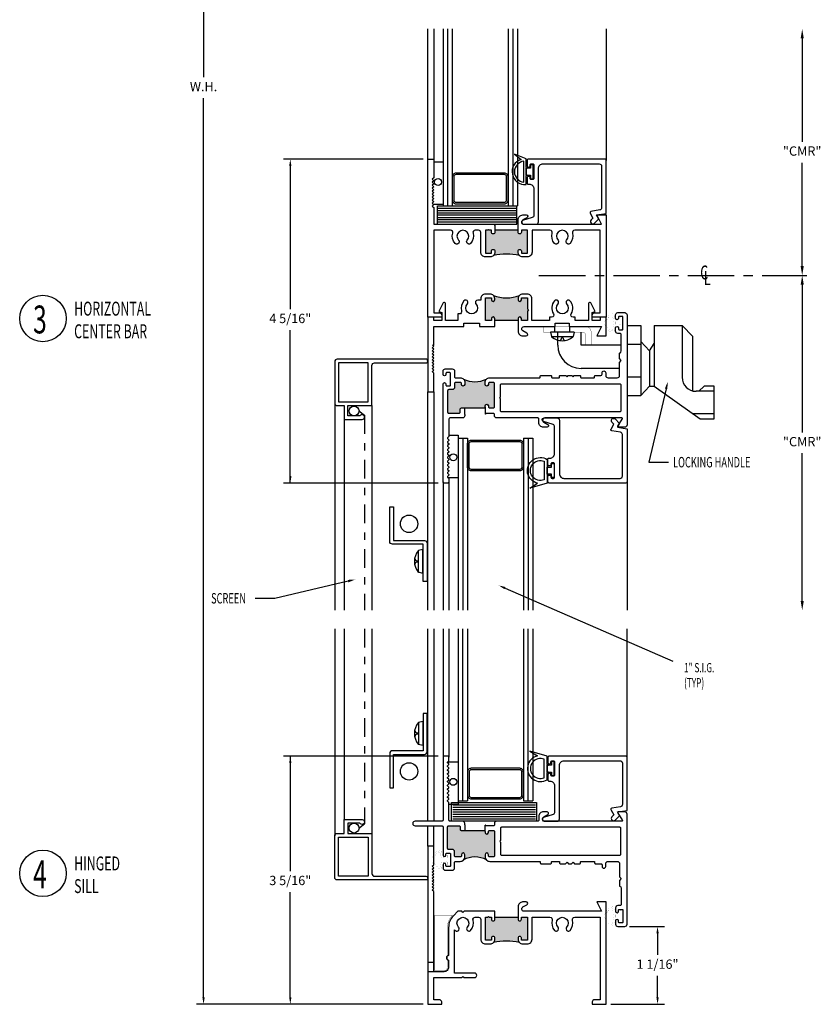
# Model space of a CAD drawing. Extents: x -10.4 to 10.4, y -3.6 to 37.6.
# Drawn here: x -1.2 to 9.6, y 11.1 to 24.3 of the extents above; entities that cross this region are included whole.
import ezdxf

# ---------------------------------------------------------------- set-up
doc = ezdxf.new("R2010")
doc.units = 0
doc.header["$LTSCALE"] = 0.5
doc.header["$MEASUREMENT"] = 0
doc.linetypes.add('CENTER', pattern=[2, 1.25, -0.25, 0.25, -0.25])
doc.linetypes.add('DASHDOT', pattern=[1, 0.5, -0.25, 0, -0.25])
doc.layers.get('0').update_dxf_attribs({"linetype": 'CONTINUOUS'})
doc.styles.add('ROMANS', font='romans.shx', dxfattribs={"width": 0.65, "height": 0.125})

msp = doc.modelspace()

# ---------------------------------------------------------------- hatches: boundary and pattern name
for points in [[(5.539, 21.146, -0.198912), (5.521, 21.19), (5.521, 21.206, -0.414214), (5.543, 21.228), (5.544, 21.228, -0.414214), (5.566, 21.206), (5.566, 21.178), (5.647, 21.178), (5.647, 21.485), (5.566, 21.485), (5.566, 21.457, -0.414214), (5.544, 21.435), (5.543, 21.435, -0.414214), (5.521, 21.457), (5.521, 21.485), (5.209, 21.485), (5.209, 21.457, -0.414214), (5.187, 21.435), (5.186, 21.435, -0.414214), (5.164, 21.457), (5.164, 21.485), (5.135, 21.485), (5.125, 21.495), (5.115, 21.485), (5.083, 21.485), (5.083, 21.178), (5.164, 21.178), (5.164, 21.206, -0.414214), (5.186, 21.228), (5.187, 21.228, -0.414214), (5.209, 21.206), (5.209, 21.19, -0.198912), (5.191, 21.146, -0.109142)], [(5.19, 20.609, -0.198912), (5.208, 20.565), (5.208, 20.55, -1), (5.163, 20.55), (5.163, 20.577), (5.083, 20.577), (5.083, 20.27), (5.163, 20.27), (5.163, 20.297, -1), (5.208, 20.297), (5.208, 20.27), (5.521, 20.27), (5.521, 20.297, -1), (5.566, 20.297), (5.566, 20.27), (5.646, 20.27), (5.646, 20.399), (5.661, 20.414), (5.646, 20.428), (5.646, 20.577), (5.566, 20.577), (5.566, 20.55, -1), (5.521, 20.55), (5.521, 20.565, -0.198912), (5.539, 20.609, -0.192415)], [(5.064, 19.096, 0.414214), (5.079, 19.111), (5.079, 19.124, -1), (5.124, 19.124), (5.124, 19.111, 0.414214), (5.139, 19.096), (5.19, 19.096, 0.414214), (5.205, 19.111), (5.204, 19.425, 0.4119), (5.189, 19.44), (5.138, 19.44, 0.414214), (5.123, 19.425), (5.123, 19.413, -1), (5.078, 19.413), (5.078, 19.44, -0.198912), (5.096, 19.484, -0.222429), (4.788, 19.484, -0.198912), (4.806, 19.44), (4.806, 19.413, -1), (4.761, 19.413), (4.761, 19.425, 0.414214), (4.746, 19.44), (4.683, 19.44, 0.414214), (4.668, 19.425), (4.668, 19.373, -0.414214), (4.637, 19.342), (4.59, 19.342, 0.414214), (4.575, 19.327), (4.575, 19.039, 0.414214), (4.59, 19.024), (4.729, 19.024, 0.414214), (4.744, 19.039), (4.745, 19.081, -0.414214), (4.76, 19.096)], [(4.806, 13.092), (4.806, 13.064, -0.198912), (4.788, 13.02, -0.26153), (5.096, 13.02, -0.198912), (5.078, 13.064), (5.078, 13.092, -1), (5.123, 13.092), (5.123, 13.079, 0.414214), (5.138, 13.064), (5.189, 13.064, 0.414214), (5.204, 13.079), (5.204, 13.403, 0.414214), (5.189, 13.418), (5.138, 13.418, 0.414214), (5.123, 13.403), (5.123, 13.391, -1), (5.078, 13.391), (5.078, 13.403, 0.414214), (5.063, 13.418), (4.759, 13.418, -0.414214), (4.744, 13.433), (4.744, 13.465, 0.414214), (4.729, 13.48), (4.59, 13.48, 0.414214), (4.575, 13.465), (4.575, 13.177, 0.414214), (4.59, 13.162), (4.637, 13.162, -0.414214), (4.668, 13.131), (4.668, 13.079, 0.414214), (4.683, 13.064), (4.746, 13.064, 0.414214), (4.761, 13.079), (4.761, 13.092, -1)], [(5.209, 12.251), (5.209, 12.223, -0.414214), (5.187, 12.201), (5.186, 12.201, -0.414214), (5.164, 12.223), (5.164, 12.251), (5.135, 12.251), (5.125, 12.261), (5.115, 12.251), (5.083, 12.251), (5.083, 11.944), (5.164, 11.944), (5.164, 11.972, -0.414214), (5.186, 11.994), (5.187, 11.994, -0.414214), (5.209, 11.972), (5.209, 11.956, -0.198912), (5.191, 11.912, -0.103389), (5.539, 11.912, -0.198912), (5.521, 11.956), (5.521, 11.972, -0.414214), (5.543, 11.994), (5.544, 11.994, -0.414214), (5.566, 11.972), (5.566, 11.944), (5.647, 11.944), (5.647, 12.251), (5.566, 12.251), (5.566, 12.223, -0.414214), (5.544, 12.201), (5.543, 12.201, -0.414214), (5.521, 12.223), (5.521, 12.251)]]:
    msp.add_hatch(color=256).paths.add_polyline_path(points)

# ---------------------------------------------------------------- linework, layer by layer
for p, q in [((1.296, 35.097), (1.296, 23.54)), ((4.308, 22.44), (4.308, 24.19)), ((4.388, 24.19), (4.388, 22.44)), ((4.513, 24.19), (4.513, 21.815)), ((4.575, 24.19), (4.575, 21.815)), ((4.638, 24.19), (4.638, 21.815)), ((5.388, 24.19), (5.388, 21.815)), ((5.45, 24.19), (5.45, 21.815)), ((5.513, 24.19), (5.513, 21.815)), ((6.706, 24.19), (6.706, 22.424)), ((9.339, 24.065), (9.339, 22.674)), ((1.296, 11.174), (1.296, 23.26)), ((4.245, 22.44), (2.368, 22.44)), ((4.388, 22.404), (4.513, 22.404)), ((9.339, 21.002), (9.339, 22.393)), ((2.461, 22.347), (2.461, 20.424)), ((4.382, 21.835), (4.513, 21.835)), ((4.437, 21.565), (4.437, 21.815)), ((4.437, 21.815), (5.506, 21.815)), ((4.442, 21.783), (5.492, 21.783)), ((4.442, 21.752), (5.492, 21.752)), ((4.442, 21.721), (5.492, 21.721)), ((4.513, 21.815), (4.638, 21.815)), ((5.388, 21.815), (5.513, 21.815)), ((5.506, 21.565), (5.506, 21.815)), ((4.442, 21.69), (5.492, 21.69)), ((4.442, 21.658), (5.492, 21.658)), ((4.442, 21.627), (5.492, 21.627)), ((4.442, 21.596), (5.492, 21.596)), ((4.437, 21.565), (5.506, 21.565)), ((5.521, 21.485), (5.209, 21.485)), ((9.339, 20.752), (9.339, 18.767)), ((5.521, 20.27), (5.208, 20.27)), ((2.461, 18.087), (2.461, 20.143)), ((5.208, 20.19), (5.208, 20.208)), ((6.014, 20.115), (6.014, 20.19)), ((6.218, 20.115), (6.218, 20.19)), ((6.913, 20.157), (6.913, 20.157)), ((6.986, 20.203), (7.173, 20.203)), ((7.173, 20.203), (7.173, 19.265)), ((7.35, 20.203), (7.725, 20.203)), ((7.35, 20.203), (7.35, 19.389)), ((7.725, 20.203), (7.871, 20.057)), ((7.725, 20.203), (7.725, 19.508)), ((5.955, 20.115), (5.969, 20.055)), ((6.277, 20.115), (5.955, 20.115)), ((6.262, 20.054), (5.97, 20.054)), ((6.055, 19.94), (6.055, 20.115)), ((6.124, 20.044), (6.108, 20.044)), ((6.277, 20.115), (6.263, 20.055)), ((6.367, 19.94), (6.367, 20.115)), ((7.288, 19.862), (7.173, 19.99)), ((7.871, 19.326), (7.871, 20.057)), ((6.906, 19.94), (6.367, 19.94)), ((6.986, 19.953), (7.173, 19.953)), ((7.288, 19.862), (7.35, 19.961)), ((7.288, 19.862), (7.288, 19.389)), ((6.886, 19.627), (6.367, 19.627)), ((6.986, 19.515), (7.173, 19.515)), ((7.173, 19.265), (7.288, 19.389)), ((7.51, 19.354), (7.278, 18.368)), ((7.288, 19.389), (7.35, 19.389)), ((7.35, 19.389), (7.97, 18.952)), ((8.021, 19.391), (7.951, 19.321)), ((8.158, 19.391), (8.021, 19.391)), ((8.158, 18.952), (8.158, 19.391)), ((4.308, 16.377), (4.308, 19.315)), ((4.388, 19.315), (4.388, 16.377)), ((6.986, 19.265), (7.173, 19.265)), ((8.158, 19.321), (7.913, 19.321)), ((3.058, 19.162), (3.058, 16.377)), ((3.558, 19.127), (3.558, 16.377)), ((4.806, 19.006), (4.806, 19.096)), ((5.079, 19.111), (5.079, 19.011)), ((3.183, 18.94), (3.183, 16.377)), ((3.384, 19.056), (3.456, 18.998)), ((7.871, 19.022), (8.158, 19.022)), ((7.97, 18.952), (8.158, 18.952)), ((4.593, 18.732), (4.718, 18.732)), ((4.718, 18.732), (4.718, 16.377)), ((4.718, 18.69), (4.843, 18.69)), ((4.78, 18.69), (4.78, 16.377)), ((4.843, 18.69), (4.843, 16.377)), ((5.593, 18.69), (5.593, 16.377)), ((5.593, 18.69), (5.718, 18.69)), ((5.655, 18.69), (5.655, 16.377)), ((5.718, 18.69), (5.718, 16.377)), ((9.339, 16.502), (9.339, 18.487)), ((7.278, 18.368), (7.542, 18.368)), ((4.579, 18.163), (4.718, 18.163)), ((4.45, 18.087), (2.368, 18.087)), ((4.513, 18.102), (4.513, 16.377)), ((4.593, 18.102), (4.593, 16.377)), ((6.986, 18.103), (6.986, 16.377)), ((4.184, 16.888), (4.184, 17.179)), ((4.244, 17.194), (4.185, 17.18)), ((4.244, 16.872), (4.244, 17.194)), ((4.174, 17.025), (4.174, 17.042)), ((4.244, 16.872), (4.185, 16.887)), ((3.238, 16.768), (2.253, 16.536)), ((5.346, 16.674), (7.6, 15.695)), ((2.253, 16.536), (1.988, 16.536)), ((3.058, 16.127), (3.058, 13.343)), ((3.183, 16.127), (3.183, 13.565)), ((3.558, 16.127), (3.558, 13.377)), ((4.308, 13.542), (4.308, 16.127)), ((4.388, 16.127), (4.388, 13.542)), ((4.513, 16.127), (4.513, 14.402)), ((4.593, 16.127), (4.593, 14.402)), ((4.718, 16.127), (4.718, 13.773)), ((4.78, 13.815), (4.78, 16.127)), ((4.843, 16.127), (4.843, 13.815)), ((5.593, 16.127), (5.593, 13.815)), ((5.655, 13.815), (5.655, 16.127)), ((5.718, 16.127), (5.718, 13.815)), ((6.986, 14.401), (6.986, 16.127)), ((4.184, 14.867), (4.184, 14.575)), ((4.244, 14.882), (4.185, 14.868)), ((4.244, 14.882), (4.244, 14.56)), ((4.174, 14.729), (4.174, 14.713)), ((4.244, 14.56), (4.185, 14.574)), ((4.45, 14.417), (2.368, 14.417)), ((2.461, 14.417), (2.461, 12.869)), ((4.579, 14.341), (4.718, 14.341)), ((4.593, 13.773), (4.718, 13.773)), ((4.718, 13.815), (4.843, 13.815)), ((5.593, 13.815), (5.718, 13.815)), ((4.647, 13.761), (5.755, 13.761)), ((4.647, 13.73), (5.755, 13.73)), ((4.647, 13.698), (5.755, 13.698)), ((4.647, 13.667), (5.755, 13.667)), ((4.647, 13.636), (5.755, 13.636)), ((3.384, 13.449), (3.456, 13.507)), ((4.647, 13.605), (5.755, 13.605)), ((4.647, 13.573), (5.755, 13.573)), ((4.308, 13.206), (4.308, 13.48)), ((4.388, 13.206), (4.388, 13.48)), ((4.806, 13.495), (4.806, 13.418)), ((5.078, 13.403), (5.078, 13.49)), ((4.595, 12.942), (4.595, 12.942)), ((4.308, 12.776), (4.308, 12.778)), ((2.461, 11.174), (2.461, 12.589)), ((5.209, 12.313), (5.209, 12.331)), ((5.209, 12.251), (5.521, 12.251)), ((6.913, 12.187), (6.913, 12.187)), ((7.017, 12.127), (7.488, 12.127)), ((7.395, 12.034), (7.395, 11.744)), ((4.388, 11.644), (4.308, 11.644)), ((4.388, 11.519), (4.308, 11.519)), ((7.395, 11.174), (7.395, 11.464)), ((4.245, 11.081), (1.203, 11.081)), ((4.245, 11.081), (2.368, 11.081)), ((6.768, 11.081), (7.488, 11.081))]:
    msp.add_line(p, q)
at = {"linetype": 'CENTER'}
msp.add_line((5.802, 20.877), (9.401, 20.877), dxfattribs=at)
msp.add_line((5.802, 20.877), (9.401, 20.877), dxfattribs=at)
at = {"linetype": 'DASHDOT'}
for p, q in [((3.456, 18.998), (3.456, 16.377)), ((3.456, 16.127), (3.456, 13.507))]:
    msp.add_line(p, q, dxfattribs=at)
for points in [[(5.645, 22.318, -0.414214), (5.629, 22.334), (5.629, 22.443), (5.473, 22.506), (5.563, 22.436, 0.897903), (5.629, 22.099), (5.629, 22.209, -0.414214), (5.645, 22.224), (5.629, 22.224), (5.629, 22.318)], [(5.598, 22.412, 0.890724), (5.598, 22.131)], [(5.338, 21.841, 0.414214), (5.388, 21.891), (5.388, 22.203, 0.414214), (5.338, 22.253), (4.688, 22.253, 0.414214), (4.638, 22.203), (4.638, 21.891, 0.414214), (4.688, 21.841)], [(5.338, 21.861, 0.414214), (5.368, 21.891), (5.368, 22.203, 0.414214), (5.338, 22.233), (4.688, 22.233, 0.414214), (4.658, 22.203), (4.658, 21.891, 0.414214), (4.688, 21.861)], [(5.98, 21.445, 0.501057), (5.95, 21.485), (5.709, 21.485), (5.709, 21.19, -0.414214), (5.647, 21.128), (5.583, 21.128, -0.414214), (5.521, 21.19), (5.521, 21.206, -0.414214), (5.543, 21.228), (5.544, 21.228, -0.414214), (5.566, 21.206), (5.566, 21.178), (5.647, 21.178), (5.647, 21.485), (5.566, 21.485), (5.566, 21.457, -0.414214), (5.544, 21.435), (5.543, 21.435, -0.414214), (5.521, 21.457), (5.521, 21.485), (5.521, 21.626, -0.414214), (5.585, 21.69), (5.631, 21.69, -0.776495), (5.641, 21.652), (5.587, 21.623, 0.776495), (5.602, 21.565), (6.644, 21.565), (6.581, 21.69), (6.706, 21.69), (6.706, 20.315), (6.519, 20.315), (6.519, 20.344, -0.414214), (6.55, 20.375), (6.626, 20.375), (6.626, 21.485), (6.282, 21.485, 0.501057), (6.252, 21.445, -0.26604), (6.22, 21.308, -0.679998), (6.166, 21.329), (6.166, 21.329, -0.190473), (6.174, 21.35, 2.307353), (6.058, 21.35, -0.190473), (6.066, 21.329), (6.066, 21.329, -0.679998), (6.012, 21.308, -0.26604)], [(4.368, 19.745), (4.388, 19.765), (4.368, 19.785), (4.388, 19.805), (4.368, 19.825), (4.388, 19.845), (4.368, 19.865), (4.388, 19.885), (4.368, 19.905), (4.388, 19.925), (4.373, 19.94), (4.388, 19.94), (4.388, 20.19), (4.793, 20.19), (4.793, 20.235), (5.003, 20.235), (5.003, 20.19), (5.208, 20.19), (5.208, 20.297, 1), (5.163, 20.297), (5.163, 20.27), (5.083, 20.27), (5.083, 20.577), (5.163, 20.577), (5.163, 20.55, 1), (5.208, 20.55), (5.208, 20.565, 0.414214), (5.146, 20.627), (5.083, 20.627, 0.414214), (5.02, 20.565), (5.02, 20.547), (4.979, 20.547, 0.655194), (4.956, 20.494, -2.301711), (4.84, 20.494, 1.002944), (4.794, 20.537, 0.265354), (4.762, 20.4, -0.502841), (4.732, 20.36), (4.713, 20.36), (4.713, 20.27), (4.545, 20.27), (4.545, 20.501, 0.785777), (4.517, 20.508), (4.455, 20.392), (4.495, 20.377), (4.495, 20.27), (4.388, 20.27), (4.388, 20.315), (4.308, 20.315), (4.308, 19.315), (4.388, 19.315), (4.388, 19.565), (4.368, 19.585), (4.388, 19.605), (4.368, 19.625), (4.388, 19.645), (4.368, 19.665), (4.388, 19.685), (4.368, 19.705), (4.388, 19.725)], [(6.469, 20.501), (6.469, 20.27), (6.289, 20.27), (6.289, 20.315), (6.261, 20.315, -0.594419), (6.235, 20.363, 0.344922), (6.219, 20.537, 1), (6.174, 20.494, -2.30936), (6.058, 20.495, 1), (6.012, 20.537, 0.344563), (5.997, 20.363, -0.594419), (5.971, 20.315), (5.942, 20.315), (5.942, 20.27), (5.708, 20.27), (5.708, 20.565, 0.414214), (5.646, 20.627), (5.583, 20.627, 0.414214), (5.521, 20.565), (5.521, 20.55, 1), (5.566, 20.55), (5.566, 20.577), (5.646, 20.577), (5.646, 20.428), (5.661, 20.414), (5.646, 20.399), (5.646, 20.27), (5.566, 20.27), (5.566, 20.297, 1), (5.521, 20.297), (5.521, 20.208), (5.521, 20.129, 0.414214), (5.585, 20.065), (5.631, 20.065, 0.776495), (5.641, 20.102), (5.587, 20.132, -0.776495), (5.602, 20.19), (6.022, 20.19), (6.022, 20.235), (6.209, 20.235), (6.209, 20.19), (6.644, 20.19), (6.581, 20.065), (6.706, 20.065), (6.706, 20.315), (6.626, 20.315), (6.626, 20.27), (6.519, 20.27), (6.519, 20.377), (6.559, 20.392), (6.497, 20.508, 0.782684)], [(5.286, 19.222, -1), (5.286, 19.242), (5.286, 19.405, -0.414214), (5.301, 19.42), (6.889, 19.42, -0.414214), (6.904, 19.405), (6.904, 19.059, -0.414214), (6.889, 19.044), (5.301, 19.044, -0.414214), (5.286, 19.059)], [(5.543, 18.664, -0.414214), (5.593, 18.614), (5.593, 18.301, -0.414214), (5.543, 18.251), (4.893, 18.251, -0.414214), (4.843, 18.301), (4.843, 18.614, -0.414214), (4.893, 18.664)], [(5.543, 18.644, -0.414214), (5.573, 18.614), (5.573, 18.301, -0.414214), (5.543, 18.271), (4.893, 18.271, -0.414214), (4.863, 18.301), (4.863, 18.614, -0.414214), (4.893, 18.644)], [(5.913, 18.208), (5.929, 18.208, 0.414214), (5.913, 18.192), (5.913, 18.087), (5.679, 18.02), (5.783, 18.084, -1.172085), (5.913, 18.405), (5.913, 18.317, 0.414214), (5.929, 18.302), (5.913, 18.302)], [(5.873, 18.13, -1.481494), (5.873, 18.38)], [(4.298, 16.765), (4.248, 16.765), (4.248, 17.265), (3.833, 17.265, -0.414214), (3.798, 17.3), (3.798, 17.765), (3.848, 17.765), (3.848, 17.315), (4.263, 17.315, -0.414214), (4.298, 17.28)], [(4.298, 14.989), (4.248, 14.989), (4.248, 14.489), (3.833, 14.489, 0.414214), (3.798, 14.454), (3.798, 13.989), (3.848, 13.989), (3.848, 14.439), (4.263, 14.439, 0.414214), (4.298, 14.474)], [(5.913, 14.297), (5.929, 14.297, -0.414214), (5.913, 14.312), (5.913, 14.417), (5.679, 14.484), (5.783, 14.42, 1.172085), (5.913, 14.1), (5.913, 14.187, -0.414214), (5.929, 14.203), (5.913, 14.203)], [(5.873, 14.375, 1.481494), (5.873, 14.125)], [(5.543, 13.841, 0.414214), (5.593, 13.891), (5.593, 14.203, 0.414214), (5.543, 14.253), (4.893, 14.253, 0.414214), (4.843, 14.203), (4.843, 13.891, 0.414214), (4.893, 13.841)], [(5.543, 13.861, 0.414214), (5.573, 13.891), (5.573, 14.203, 0.414214), (5.543, 14.233), (4.893, 14.233, 0.414214), (4.863, 14.203), (4.863, 13.891, 0.414214), (4.893, 13.861)], [(5.286, 13.282, 1), (5.286, 13.262), (5.286, 13.099, 0.414214), (5.301, 13.084), (6.889, 13.084, 0.414214), (6.904, 13.099), (6.904, 13.445, 0.414214), (6.889, 13.46), (5.301, 13.46, 0.414214), (5.286, 13.445)], [(4.73, 12.095), (4.73, 12.095, 0.190473), (4.722, 12.116, -2.307353), (4.838, 12.116, 0.190473), (4.83, 12.095), (4.83, 12.095, 0.679998), (4.884, 12.074, 0.26604), (4.916, 12.211, -0.501057), (4.946, 12.251), (4.99, 12.251, -0.414214), (5.021, 12.22), (5.021, 11.956, 0.414214), (5.083, 11.894), (5.147, 11.894, 0.414214), (5.209, 11.956), (5.209, 11.972, 0.414214), (5.187, 11.994), (5.186, 11.994, 0.414214), (5.164, 11.972), (5.164, 11.944), (5.083, 11.944), (5.083, 12.251), (5.115, 12.251), (5.125, 12.261), (5.135, 12.251), (5.164, 12.251), (5.164, 12.223, 0.414214), (5.186, 12.201), (5.187, 12.201, 0.414214), (5.209, 12.223), (5.209, 12.331), (4.795, 12.331), (4.78, 12.316), (4.765, 12.331), (4.714, 12.331), (4.652, 12.269, 0.198912), (4.588, 12.115), (4.588, 11.736, 1), (4.588, 11.676), (4.588, 11.581, -0.414214), (4.526, 11.519), (4.388, 11.519), (4.388, 12.596), (4.368, 12.616), (4.388, 12.636), (4.368, 12.656), (4.388, 12.676), (4.368, 12.696), (4.388, 12.716), (4.368, 12.736), (4.388, 12.756), (4.368, 12.776), (4.388, 12.796), (4.368, 12.816), (4.388, 12.836), (4.368, 12.856), (4.388, 12.876), (4.368, 12.896), (4.388, 12.916), (4.368, 12.936), (4.388, 12.956), (4.388, 13.206), (4.308, 13.206), (4.308, 11.081), (4.495, 11.081), (4.495, 11.112, 0.414214), (4.464, 11.143), (4.388, 11.143), (4.388, 11.439), (4.765, 11.439), (4.78, 11.454), (4.795, 11.439), (4.936, 11.439, 0.414214), (4.967, 11.47), (4.967, 11.47, 0.414214), (4.936, 11.501), (4.668, 11.501), (4.668, 12.083, 0.022714), (4.676, 12.074, 0.679998)], [(5.566, 12.223), (5.566, 12.251), (5.647, 12.251), (5.647, 11.944), (5.566, 11.944), (5.566, 11.972, 0.414214), (5.544, 11.994), (5.543, 11.994, 0.414214), (5.521, 11.972), (5.521, 11.956, 0.414214), (5.583, 11.894), (5.647, 11.894, 0.414214), (5.709, 11.956), (5.709, 12.251), (5.95, 12.251, -0.501057), (5.98, 12.211, 0.26604), (6.012, 12.074, 0.679998), (6.066, 12.095), (6.066, 12.095, 0.190473), (6.058, 12.116, -2.307353), (6.174, 12.116, 0.190473), (6.166, 12.095), (6.166, 12.095, 0.679998), (6.22, 12.074, 0.26604), (6.252, 12.211, -0.501057), (6.282, 12.251), (6.626, 12.251), (6.626, 11.143), (6.55, 11.143, 0.414214), (6.519, 11.112), (6.519, 11.081), (6.706, 11.081), (6.706, 12.456), (6.581, 12.456), (6.644, 12.331), (5.602, 12.331, -0.776495), (5.587, 12.389), (5.641, 12.418, 0.776495), (5.631, 12.456), (5.583, 12.456, 0.414214), (5.521, 12.394), (5.521, 12.331), (5.521, 12.251), (5.521, 12.223, 0.414214), (5.543, 12.201), (5.544, 12.201, 0.414214)]]:
    msp.add_lwpolyline(points, format="xyb", close=True)
for points in [[(5.209, 21.547), (5.209, 21.565), (5.209, 21.457, -0.414214), (5.187, 21.435), (5.186, 21.435, -0.414214), (5.164, 21.457), (5.164, 21.485), (5.133, 21.485), (5.123, 21.495), (5.113, 21.485), (5.083, 21.485), (5.083, 21.178), (5.164, 21.178), (5.164, 21.206, -0.414214), (5.186, 21.228), (5.187, 21.228, -0.414214), (5.209, 21.206), (5.209, 21.19, -0.414214), (5.147, 21.128), (5.083, 21.128, -0.414214), (5.021, 21.19), (5.021, 21.454, 0.414214), (4.99, 21.485), (4.946, 21.485, 0.501057), (4.916, 21.445, -0.26604), (4.884, 21.308, -0.679998), (4.83, 21.329), (4.83, 21.329, -0.190473), (4.838, 21.35, 2.307353), (4.722, 21.35, -0.190473), (4.73, 21.329), (4.73, 21.329, -0.679998), (4.676, 21.308, -0.26604), (4.644, 21.445, 0.501057), (4.614, 21.485), (4.388, 21.485), (4.388, 20.375), (4.464, 20.375, -0.414214), (4.495, 20.344), (4.495, 20.315), (4.308, 20.315), (4.308, 22.44), (4.388, 22.44), (4.388, 22.19), (4.368, 22.17), (4.388, 22.15), (4.368, 22.13), (4.388, 22.11), (4.368, 22.09), (4.388, 22.07), (4.368, 22.05), (4.388, 22.03), (4.368, 22.01), (4.388, 21.99), (4.368, 21.97), (4.388, 21.95), (4.368, 21.93), (4.388, 21.91), (4.368, 21.89), (4.388, 21.87), (4.368, 21.85), (4.388, 21.83), (4.368, 21.81), (4.388, 21.79), (4.388, 21.565), (5.209, 21.565)], [(4.806, 19.006), (4.806, 18.993, -0.414214), (4.775, 18.962), (4.608, 18.962, 0.414214), (4.593, 18.947), (4.593, 18.716, -0.198912), (4.591, 18.711), (4.575, 18.695, 0.414214), (4.575, 18.685), (4.591, 18.669, -0.414214), (4.591, 18.659), (4.575, 18.643, 0.414214), (4.575, 18.633), (4.591, 18.617, -0.414214), (4.591, 18.607), (4.575, 18.591, 0.414214), (4.575, 18.581), (4.591, 18.565, -0.414214), (4.591, 18.555), (4.575, 18.539, 0.414214), (4.575, 18.529), (4.591, 18.513, -0.414214), (4.591, 18.503), (4.575, 18.487, 0.414214), (4.575, 18.477), (4.591, 18.461, -0.414214), (4.591, 18.451), (4.575, 18.435, 0.414214), (4.575, 18.425), (4.591, 18.409, -0.414214), (4.591, 18.399), (4.575, 18.383, 0.414214), (4.575, 18.374), (4.591, 18.358, -0.414214), (4.591, 18.348), (4.575, 18.332, 0.414214), (4.575, 18.322), (4.591, 18.306, -0.414214), (4.591, 18.296), (4.575, 18.28, 0.414214), (4.575, 18.27), (4.591, 18.254, -0.414214), (4.591, 18.245), (4.575, 18.229, 0.414214), (4.575, 18.219), (4.591, 18.203, -0.414214), (4.591, 18.193), (4.575, 18.177, 0.414214), (4.575, 18.167), (4.591, 18.151, -0.198912), (4.593, 18.146), (4.593, 18.102, -0.414214), (4.578, 18.087), (4.528, 18.087, -0.414214), (4.513, 18.102), (4.513, 19.417, -1), (4.553, 19.417), (4.553, 19.402, 0.414214), (4.563, 19.392), (4.603, 19.392, 0.414214), (4.613, 19.402), (4.613, 19.562, 0.414214), (4.603, 19.572), (4.563, 19.572, 0.414214), (4.553, 19.562), (4.553, 19.547, -1), (4.513, 19.547), (4.513, 19.591, -0.414214), (4.544, 19.622), (4.637, 19.622, -0.414214), (4.668, 19.591), (4.668, 19.517, 0.414214), (4.683, 19.502), (4.744, 19.502, -0.414214), (4.806, 19.44), (4.806, 19.413, -1), (4.761, 19.413), (4.761, 19.425, 0.414214), (4.746, 19.44), (4.683, 19.44, 0.414214), (4.668, 19.425), (4.668, 19.373, -0.414214), (4.637, 19.342), (4.59, 19.342, 0.414214), (4.575, 19.327), (4.575, 19.039, 0.414214), (4.59, 19.024), (4.729, 19.024, 0.414214), (4.744, 19.039), (4.745, 19.081, -0.414214), (4.76, 19.096), (5.064, 19.096, 0.414214), (5.079, 19.111), (5.079, 19.124, -1), (5.124, 19.124), (5.124, 19.111, 0.414214), (5.139, 19.096), (5.19, 19.096, 0.414214), (5.205, 19.111), (5.204, 19.425, 0.414214), (5.189, 19.44), (5.138, 19.44, 0.414214), (5.123, 19.425), (5.123, 19.413, -1), (5.078, 19.413), (5.078, 19.44, -0.414214), (5.14, 19.502), (5.81, 19.502, 0.414214), (5.82, 19.512), (5.82, 19.524, -0.414214), (5.83, 19.534), (5.96, 19.534, -0.414214), (5.97, 19.524), (5.97, 19.512, 0.414214), (5.98, 19.502), (6.069, 19.502, 0.414214), (6.079, 19.512), (6.079, 19.524, -0.414214), (6.089, 19.534), (6.155, 19.534, -0.198912), (6.162, 19.531), (6.179, 19.514), (6.196, 19.531, -0.198912), (6.203, 19.534), (6.236, 19.534, -0.198912), (6.243, 19.531), (6.26, 19.514), (6.277, 19.531, -0.198912), (6.284, 19.534), (6.35, 19.534, -0.414214), (6.36, 19.524), (6.36, 19.512, 0.414214), (6.37, 19.502), (6.54, 19.502, 0.414214), (6.55, 19.512), (6.55, 19.524, -0.414214), (6.56, 19.534), (6.635, 19.534, 0.414214), (6.65, 19.549), (6.65, 19.569, -1), (6.7, 19.569), (6.7, 19.533, 0.414214), (6.731, 19.502), (6.855, 19.502, 0.414214), (6.886, 19.533), (6.886, 19.708), (6.906, 19.734), (6.886, 19.76), (6.886, 19.834, 0.311544), (6.906, 19.863), (6.906, 20.082, 0.414214), (6.891, 20.097), (6.862, 20.097, -0.414214), (6.831, 20.128), (6.831, 20.172, -1), (6.871, 20.172), (6.871, 20.157, 0.414214), (6.881, 20.147), (6.921, 20.147, 0.414214), (6.931, 20.157), (6.931, 20.317, 0.414214), (6.921, 20.327), (6.881, 20.327, 0.414214), (6.871, 20.317), (6.871, 20.302, -1), (6.831, 20.302), (6.831, 20.346, -0.414214), (6.862, 20.377), (6.955, 20.377, -0.414214), (6.986, 20.346), (6.986, 18.868, -0.414214), (6.955, 18.837), (6.871, 18.837, -0.591532), (6.863, 18.853), (6.922, 18.947, 0.591532), (6.914, 18.962), (5.882, 18.962, 0.776495), (5.867, 18.904), (5.921, 18.875, -0.776495), (5.911, 18.837), (5.863, 18.837, -0.414214), (5.801, 18.899), (5.801, 18.947, 0.414214), (5.786, 18.962), (5.235, 18.962, -0.414214), (5.204, 18.993), (5.204, 19.006, 0.414214), (5.189, 19.021), (5.088, 19.021, -0.366003), (5.079, 19.011, -0.366003)], [(3.396, 18.99), (3.233, 18.99), (3.233, 19.127), (3.558, 19.127), (3.558, 19.667, -0.414214), (3.593, 19.702), (4.284, 19.702, 0.426474), (4.308, 19.727, 0.426474), (4.284, 19.752), (3.093, 19.752, 0.414214), (3.058, 19.717), (3.058, 19.162, 0.414214), (3.093, 19.127), (3.183, 19.127), (3.183, 18.94), (3.429, 18.94, 1.560858), (3.396, 18.99)], [(4.806, 13.495), (4.806, 13.511, 0.414214), (4.775, 13.542), (4.608, 13.542, -0.414214), (4.593, 13.557), (4.593, 13.789, 0.198912), (4.591, 13.793), (4.575, 13.81, -0.414214), (4.575, 13.819), (4.591, 13.836, 0.414214), (4.591, 13.845), (4.575, 13.862, -0.414214), (4.575, 13.871), (4.591, 13.888, 0.414214), (4.591, 13.897), (4.575, 13.914, -0.414214), (4.575, 13.923), (4.591, 13.94, 0.414214), (4.591, 13.949), (4.575, 13.966, -0.414214), (4.575, 13.975), (4.591, 13.992, 0.414214), (4.591, 14.001), (4.575, 14.018, -0.414214), (4.575, 14.027), (4.591, 14.044, 0.414214), (4.591, 14.053), (4.575, 14.069, -0.414214), (4.575, 14.079), (4.591, 14.095, 0.414214), (4.591, 14.105), (4.575, 14.121, -0.414214), (4.575, 14.131), (4.591, 14.147, 0.414214), (4.591, 14.157), (4.575, 14.173, -0.414214), (4.575, 14.182), (4.591, 14.198, 0.414214), (4.591, 14.208), (4.575, 14.224, -0.414214), (4.575, 14.234), (4.591, 14.25, 0.414214), (4.591, 14.26), (4.575, 14.276, -0.414214), (4.575, 14.286), (4.591, 14.302, 0.414214), (4.591, 14.311), (4.575, 14.327, -0.414214), (4.575, 14.337), (4.591, 14.353, 0.198912), (4.593, 14.358), (4.593, 14.402, 0.414214), (4.578, 14.417), (4.528, 14.417, 0.414214), (4.513, 14.402), (4.513, 13.557, -0.414214), (4.498, 13.542), (4.138, 13.542, 1), (4.138, 13.48), (4.498, 13.48, -0.414214), (4.513, 13.465), (4.513, 13.087, 1), (4.553, 13.087), (4.553, 13.102, -0.414214), (4.563, 13.112), (4.603, 13.112, -0.414214), (4.613, 13.102), (4.613, 12.942, -0.414214), (4.603, 12.932), (4.563, 12.932, -0.414214), (4.553, 12.942), (4.553, 12.957, 1), (4.513, 12.957), (4.513, 12.913, 0.414214), (4.544, 12.882), (4.637, 12.882, 0.414214), (4.668, 12.913), (4.668, 12.987, -0.414214), (4.683, 13.002), (4.744, 13.002, 0.414214), (4.806, 13.064), (4.806, 13.092, 1), (4.761, 13.092), (4.761, 13.079, -0.414214), (4.746, 13.064), (4.683, 13.064, -0.414214), (4.668, 13.079), (4.668, 13.131, 0.414214), (4.637, 13.162), (4.59, 13.162, -0.414214), (4.575, 13.177), (4.575, 13.465, -0.414214), (4.59, 13.48), (4.729, 13.48, -0.414214), (4.744, 13.465), (4.744, 13.433, 0.414214), (4.759, 13.418), (5.063, 13.418, -0.414214), (5.078, 13.403), (5.078, 13.391, 1), (5.123, 13.391), (5.123, 13.403, -0.414214), (5.138, 13.418), (5.189, 13.418, -0.414214), (5.204, 13.403), (5.204, 13.079, -0.414214), (5.189, 13.064), (5.138, 13.064, -0.414214), (5.123, 13.079), (5.123, 13.092, 1), (5.078, 13.092), (5.078, 13.064, 0.414214), (5.14, 13.002), (5.81, 13.002, -0.414214), (5.82, 12.992), (5.82, 12.98, 0.414214), (5.83, 12.97), (5.96, 12.97, 0.414214), (5.97, 12.98), (5.97, 12.992, -0.414214), (5.98, 13.002), (6.069, 13.002, -0.414214), (6.079, 12.992), (6.079, 12.98, 0.414214), (6.089, 12.97), (6.155, 12.97, 0.198912), (6.162, 12.973), (6.179, 12.99), (6.196, 12.973, 0.198912), (6.203, 12.97), (6.236, 12.97, 0.198912), (6.243, 12.973), (6.26, 12.99), (6.277, 12.973, 0.198912), (6.284, 12.97), (6.35, 12.97, 0.414214), (6.36, 12.98), (6.36, 12.992, -0.414214), (6.37, 13.002), (6.54, 13.002, -0.414214), (6.55, 12.992), (6.55, 12.98, 0.414214), (6.56, 12.97), (6.635, 12.97, -0.414214), (6.65, 12.955), (6.65, 12.935, 1), (6.7, 12.935), (6.7, 12.971, -0.414214), (6.731, 13.002), (6.855, 13.002, -0.414214), (6.886, 12.971), (6.886, 12.796), (6.906, 12.77), (6.886, 12.744), (6.886, 12.67, -0.311544), (6.906, 12.641), (6.906, 12.422, -0.414214), (6.891, 12.407), (6.862, 12.407, 0.414214), (6.831, 12.376), (6.831, 12.332, 1), (6.871, 12.332), (6.871, 12.347, -0.414214), (6.881, 12.357), (6.921, 12.357, -0.414214), (6.931, 12.347), (6.931, 12.187, -0.414214), (6.921, 12.177), (6.881, 12.177, -0.414214), (6.871, 12.187), (6.871, 12.202, 1), (6.831, 12.202), (6.831, 12.158, 0.414214), (6.862, 12.127), (6.955, 12.127, 0.414214), (6.986, 12.158), (6.986, 13.636, 0.414214), (6.955, 13.667), (6.871, 13.667, 0.591532), (6.863, 13.652), (6.922, 13.558, -0.591532), (6.914, 13.542), (5.882, 13.542, -0.776495), (5.867, 13.6), (5.921, 13.63, 0.776495), (5.911, 13.667), (5.863, 13.667, 0.414214), (5.801, 13.605), (5.801, 13.557, -0.414214), (5.786, 13.542), (5.235, 13.542, 0.414214), (5.204, 13.511), (5.204, 13.495, -0.414214), (5.189, 13.48), (5.088, 13.48, 0.414214), (5.078, 13.49, 0.414214)], [(3.396, 13.515), (3.233, 13.515), (3.233, 13.377), (3.558, 13.377), (3.558, 12.837, 0.414214), (3.593, 12.802), (4.284, 12.802, -0.426474), (4.308, 12.777, -0.426474), (4.284, 12.752), (3.093, 12.752, -0.414214), (3.058, 12.787), (3.058, 13.342, -0.414214), (3.093, 13.377), (3.183, 13.377), (3.183, 13.565), (3.429, 13.565, -1.56053), (3.396, 13.515)]]:
    msp.add_lwpolyline(points, format="xyb")
at = {"linetype": 'Continuous', "ltscale": 0.2}
for points in [[(6.503, 21.623, 1), (6.547, 21.579), (6.606, 21.638), (6.577, 21.69), (6.706, 21.71), (6.706, 22.424, 0.414214), (6.69, 22.44), (5.659, 22.44, 0.414214), (5.643, 22.424), (5.643, 22.35, 0.414214), (5.659, 22.334), (5.667, 22.334, 0.414214), (5.683, 22.35), (5.683, 22.361, -0.414214), (5.699, 22.377), (5.717, 22.377, -0.414214), (5.733, 22.361), (5.733, 22.183, -0.414214), (5.717, 22.167), (5.699, 22.167, -0.414214), (5.683, 22.183), (5.683, 22.193, 0.414214), (5.667, 22.209), (5.659, 22.209, 0.414214), (5.643, 22.193), (5.643, 22.115, 0.414214), (5.653, 22.105), (5.671, 22.105, -0.414214), (5.733, 22.042), (5.733, 21.685, -0.32492), (5.712, 21.655), (5.583, 21.614, 0.866686), (5.591, 21.565), (5.765, 21.565, 0.414214), (5.796, 21.596), (5.796, 22.315, -0.414214), (5.858, 22.377), (6.612, 22.377, -0.414214), (6.643, 22.346), (6.643, 21.788, -0.364987), (6.618, 21.757), (6.501, 21.737, 0.521709), (6.49, 21.714), (6.528, 21.648)], [(6.783, 18.904, -1), (6.827, 18.948), (6.886, 18.889), (6.857, 18.837), (6.986, 18.817), (6.986, 18.103, -0.414214), (6.97, 18.087), (5.939, 18.087, -0.414214), (5.923, 18.103), (5.923, 18.177, -0.414214), (5.939, 18.193), (5.947, 18.193, -0.414214), (5.963, 18.177), (5.963, 18.166, 0.414214), (5.979, 18.15), (5.997, 18.15, 0.414214), (6.013, 18.166), (6.013, 18.344, 0.414214), (5.997, 18.36), (5.979, 18.36, 0.414214), (5.963, 18.344), (5.963, 18.334, -0.414214), (5.947, 18.318), (5.939, 18.318, -0.414214), (5.923, 18.334), (5.923, 18.412, -0.414214), (5.933, 18.422), (5.951, 18.422, 0.414214), (6.013, 18.485), (6.013, 18.842, 0.32492), (5.992, 18.872), (5.863, 18.913, -0.866686), (5.871, 18.962), (6.045, 18.962, -0.414214), (6.076, 18.931), (6.076, 18.212, 0.414214), (6.138, 18.15), (6.892, 18.15, 0.414214), (6.923, 18.181), (6.923, 18.739, 0.364987), (6.898, 18.77), (6.781, 18.79, -0.521709), (6.77, 18.813), (6.808, 18.879)], [(6.783, 13.601, 1), (6.827, 13.556), (6.886, 13.616), (6.857, 13.667), (6.986, 13.687), (6.986, 14.401, 0.414214), (6.97, 14.417), (5.939, 14.417, 0.414214), (5.923, 14.401), (5.923, 14.327, 0.414214), (5.939, 14.311), (5.947, 14.311, 0.414214), (5.963, 14.327), (5.963, 14.339, -0.414214), (5.979, 14.355), (5.997, 14.355, -0.414214), (6.013, 14.339), (6.013, 14.161, -0.414214), (5.997, 14.145), (5.979, 14.145, -0.414214), (5.963, 14.161), (5.963, 14.17, 0.414214), (5.947, 14.186), (5.939, 14.186, 0.414214), (5.923, 14.17), (5.923, 14.092, 0.414214), (5.933, 14.082), (5.951, 14.082, -0.414214), (6.013, 14.02), (6.013, 13.663, -0.32492), (5.992, 13.633), (5.863, 13.591, 0.866686), (5.871, 13.542), (6.045, 13.542, 0.414214), (6.076, 13.573), (6.076, 14.292, -0.414214), (6.138, 14.355), (6.892, 14.355, -0.414214), (6.923, 14.323), (6.923, 13.766, -0.364987), (6.898, 13.735), (6.781, 13.715, 0.521709), (6.77, 13.692), (6.808, 13.626)]]:
    msp.add_lwpolyline(points, format="xyb", close=True, dxfattribs=at)
for points in [[(5.688, 22.365), (5.688, 22.318), (5.629, 22.318), (5.629, 22.224), (5.688, 22.224), (5.688, 22.177), (5.723, 22.177), (5.723, 22.365)], [(3.508, 19.702), (3.108, 19.702), (3.108, 19.177), (3.508, 19.177)], [(5.972, 18.161), (5.972, 18.208), (5.913, 18.208), (5.913, 18.302), (5.972, 18.302), (5.972, 18.348), (6.007, 18.348), (6.007, 18.161)], [(5.972, 14.343), (5.972, 14.297), (5.913, 14.297), (5.913, 14.203), (5.972, 14.203), (5.972, 14.156), (6.007, 14.156), (6.007, 14.343)], [(5.771, 13.542), (4.628, 13.542), (4.628, 13.792), (5.771, 13.792)], [(3.508, 12.802), (3.108, 12.802), (3.108, 13.327), (3.508, 13.327)]]:
    msp.add_lwpolyline(points, close=True)
for points, const_width in [([(6.802, 20.113, 0.267261), (6.802, 20.362, 0.935414)], 0.0008), ([(6.785, 20.135, 0.239957), (6.785, 20.339, 0.78843)], 0.0008), ([(6.428, 20.077), (6.428, 19.94), (6.503, 19.94), (6.503, 20.115, 0.414214), (6.428, 20.19), (5.863, 20.19), (5.863, 20.115), (6.391, 20.115, -0.414214)], 0.004), ([(4.484, 12.898, 0.267261), (4.484, 13.147, 0.935414)], 0.0008), ([(4.467, 12.92, 0.239957), (4.467, 13.124, 0.78843)], 0.0008), ([(6.802, 12.143, 0.267261), (6.802, 12.392, 0.935414)], 0.0008), ([(6.785, 12.165, 0.239957), (6.785, 12.369, 0.78843)], 0.0008), ([(4.404, 12.28), (4.641, 12.28, 0.198912), (4.572, 12.115), (4.572, 11.581, -0.414214), (4.526, 11.534), (4.404, 11.534)], 0.004)]:
    msp.add_lwpolyline(points, format="xyb", close=True, dxfattribs=dict(const_width=const_width))
at = {"const_width": 0.0006}
for points in [[(6.834, 20.255), (6.881, 20.255, 0.414214), (6.896, 20.27), (6.896, 20.3, -0.414214), (6.913, 20.317, -0.414214), (6.931, 20.3), (6.931, 20.175, -0.414214), (6.913, 20.157, -0.414214), (6.896, 20.175), (6.896, 20.205, 0.414214), (6.881, 20.22), (6.834, 20.22)], [(4.516, 13.04), (4.563, 13.04, 0.414214), (4.578, 13.055), (4.578, 13.085, -0.414214), (4.595, 13.102, -0.414214), (4.613, 13.085), (4.613, 12.96, -0.414214), (4.595, 12.942, -0.414214), (4.578, 12.96), (4.578, 12.99, 0.414214), (4.563, 13.005), (4.516, 13.005)], [(6.834, 12.285), (6.881, 12.285, 0.414214), (6.896, 12.3), (6.896, 12.33, -0.414214), (6.913, 12.347, -0.414214), (6.931, 12.33), (6.931, 12.205, -0.414214), (6.913, 12.187, -0.414214), (6.896, 12.205), (6.896, 12.235, 0.414214), (6.881, 12.25), (6.834, 12.25)]]:
    msp.add_lwpolyline(points, format="xyb", dxfattribs=at)
for centre, radius in [((4.446, 22.133), 0.0469), ((-0.862, 20.298), 0.312), ((3.318, 19.056), 0.0663), ((4.651, 18.434), 0.0469), ((4.057, 17.539), 0.117), ((4.057, 14.211), 0.117), ((4.651, 14.071), 0.0469), ((3.318, 13.449), 0.0663), ((-0.862, 12.841), 0.312)]:
    msp.add_circle(centre, radius)
for centre, radius, start, end in [((5.365, 20.358), 0.807, 77.5426, 102.4574), ((5.365, 21.046), 0.47, 248.2171, 291.7829), ((5.979, 20.058), 0.01, 193.4435, 231.4862), ((6.116, 20.23), 0.23, 231.4862, 308.5138), ((6.069, 20.041), 0.0385, 281.4344, 5.421), ((6.163, 20.041), 0.0385, 174.579, 258.5656), ((6.253, 20.058), 0.01, 308.5138, 346.5565), ((6.367, 19.94), 0.312, 180, 270), ((4.942, 19.813), 0.364, 244.9198, 295.0802), ((7.913, 19.508), 0.188, 180, 270), ((4.359, 17.033), 0.23, 141.4862, 218.5138), ((4.17, 17.08), 0.0385, 191.4344, 275.421), ((4.187, 17.17), 0.01, 103.4435, 141.4862), ((4.17, 16.987), 0.0385, 84.579, 168.5656), ((4.187, 16.896), 0.01, 218.5138, 256.5565), ((4.359, 14.721), 0.23, 141.4862, 218.5138), ((4.187, 14.858), 0.01, 103.4435, 141.4862), ((4.17, 14.768), 0.0385, 191.4344, 275.421), ((4.17, 14.674), 0.0385, 84.579, 168.5656), ((4.187, 14.584), 0.01, 218.5138, 256.5565), ((4.942, 12.746), 0.315, 60.6874, 119.3126), ((5.365, 11.079), 0.851, 78.1944, 101.8056)]:
    msp.add_arc(centre, radius, start, end)
for points in [[(9.318, 24.065), (9.36, 24.065), (9.339, 24.19)], [(2.446, 22.347), (2.477, 22.347), (2.461, 22.44)], [(9.318, 21.002), (9.36, 21.002), (9.339, 20.877)], [(9.318, 20.752), (9.36, 20.752), (9.339, 20.877)], [(7.494, 19.357), (7.527, 19.35), (7.533, 19.451)], [(2.446, 18.18), (2.477, 18.18), (2.461, 18.087)], [(3.242, 16.752), (3.234, 16.785), (3.335, 16.791)], [(5.34, 16.66), (5.353, 16.689), (5.261, 16.711)], [(9.318, 16.502), (9.36, 16.502), (9.339, 16.377)], [(2.446, 14.324), (2.477, 14.324), (2.461, 14.417)], [(7.38, 12.034), (7.411, 12.034), (7.395, 12.127)], [(1.28, 11.174), (1.311, 11.174), (1.296, 11.081)], [(2.446, 11.174), (2.477, 11.174), (2.461, 11.081)], [(7.38, 11.174), (7.411, 11.174), (7.395, 11.081)]]:
    msp.add_solid(points)

# ---------------------------------------------------------------- texts
at = {"style": 'ROMANS', "width": 0.65}
for s, height, p in [('C', 0.188, (7.969, 20.823)), ('L', 0.188, (8.017, 20.747)), ('HORIZONTAL', 0.1875, (-0.443, 20.337)), ('3', 0.375, (-0.995, 20.098)), ('CENTER BAR', 0.1875, (-0.443, 20.033)), ('LOCKING HANDLE', 0.14, (7.604, 18.297)), ('SCREEN', 0.14, (1.397, 16.468)), ('1" S.I.G.', 0.125, (7.752, 15.543)), ('(TYP)', 0.125, (7.752, 15.34)), ('4', 0.375, (-0.995, 12.641)), ('HINGED', 0.1875, (-0.443, 12.88)), ('SILL', 0.1875, (-0.443, 12.576))]:
    msp.add_text(s, height=height, dxfattribs=at).set_placement(p)
at = {"char_height": 0.125, "attachment_point": 5, "style": 'ROMANS'}
for s, insert in [('W.H.', (1.296, 23.4)), ('"CMR"', (9.339, 22.533)), ('4 5/16"', (2.461, 20.283)), ('"CMR"', (9.339, 18.627)), ('3 5/16"', (2.461, 12.729)), ('1 1/16"', (7.395, 11.604))]:
    msp.add_mtext(s, dxfattribs=dict(at, insert=insert))

doc.saveas('drawing.dxf')
